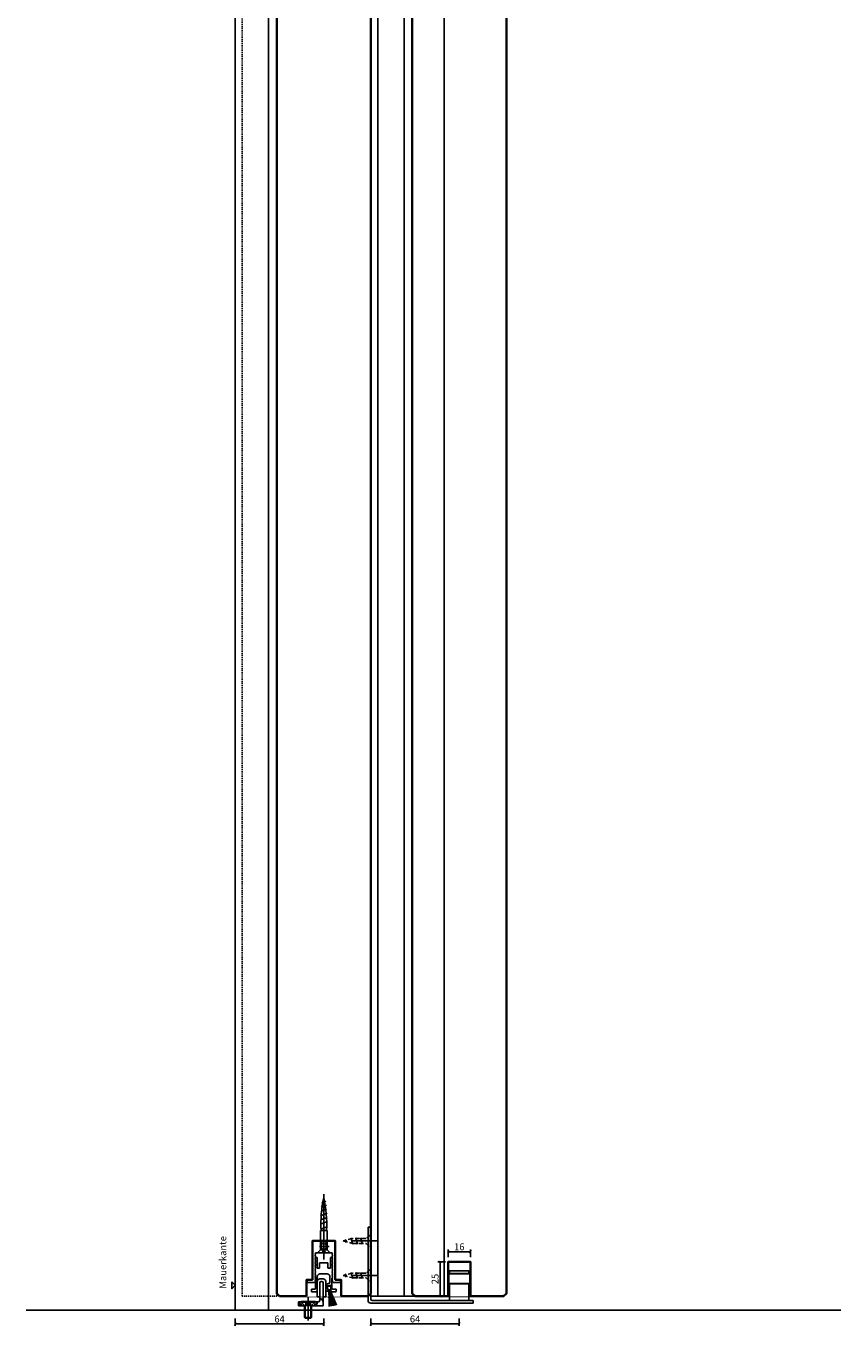
# Model space of a CAD drawing. Units: millimetres. Extents: x 1788 to 83958, y -7235 to 115762.
# Drawn here: x 13298 to 13887, y 419 to 1359 of the extents above; entities that cross this region are included whole.
import ezdxf

# ---------------------------------------------------------------- set-up
doc = ezdxf.new("R2010")
doc.units = ezdxf.units.MM
doc.set_wipeout_variables(frame=1)
doc.header["$PDMODE"] = 34
doc.header["$PDSIZE"] = 5
for name, pattern in [('JIS_02_0.7', [1.35, 0.75, -0.6]), ('MITTE2', [28.575, 19.05, -3.175, 3.175, -3.175]), ('VERDECKT2', [4.7625, 3.175, -1.5875])]:
    doc.linetypes.add(name, pattern=pattern)
doc.layers.get('0').update_dxf_attribs({"true_color": 0x939598})
for name, color, linetype in [('Z_Bemaßung-Blau', 150, 'Continuous'), ('Z_Bemaßung-Blau 0.10', 150, 'Continuous'), ('Z_Beschlag-Grau 0.10', 8, 'Continuous'), ('Z_Linie-Gelb 0.25', 2, 'Continuous'), ('Z_Linie-Rot 0.20', 1, 'Continuous'), ('Z_Unsichtbar-Weiß 0.05', 255, 'Continuous'), ('Z_Wand-Grün 0.5', 3, 'Continuous')]:
    doc.layers.add(name, color=color, linetype=linetype)
doc.layers.add('Z_Kontur-Magenta 0.35', color=6, linetype='Continuous', lineweight=35)
doc.styles.get("Standard").update_dxf_attribs({"font": 'arial.ttf', "height": 2.5})
doc.styles.add('Sturm_Text', font='arial.ttf', dxfattribs={"height": 2.5})
doc.dimstyles.new('Bem_Automatisch', dxfattribs={"dimtxt": 2.5, "dimasz": 1, "dimexe": 0.75, "dimexo": 0.75, "dimgap": 0.5, "dimtad": 1, "dimdec": 0, "dimtxsty": 'Standard', "dimblk": 'ARCHTICK', "dimcen": 0, "dimclrd": 256, "dimclre": 256, "dimclrt": 256, "dimadec": 0, "dimazin": 0, "dimtfac": 1, "dimtdec": 0, "dimtmove": 1, "dimatfit": 2, "dimfxl": 2, "dimfxlon": 1, "dimtolj": 1, "dimtzin": 0, "dimlwd": -1, "dimlwe": -1, "dimarcsym": 0})

# ---------------------------------------------------------------- blocks, each defined once
blk = doc.blocks.new('_ArchTick')
at = {"color": 0, "linetype": 'ByBlock', "const_width": 0.15}
blk.add_lwpolyline([(-0.5, -0.5), (0.5, 0.5)], dxfattribs=at)
blk = doc.blocks.new('*D1326')
at = {"layer": 'Defpoints', "color": 0, "lineweight": 13, "transparency": 16777216}
for p in [(13611.39, 465.3), (13547.39, 442.3), (13611.39, 420.3)]:
    blk.add_point(p, dxfattribs=at)
at = {"layer": 'Z_Bemaßung-Blau 0.10', "transparency": 16777216}
for p, q in [((13547.39, 424.3), (13547.39, 418.8)), ((13611.39, 424.3), (13611.39, 418.8)), ((13547.39, 420.3), (13611.39, 420.3))]:
    blk.add_line(p, q, dxfattribs=at)
at = {"layer": 'Z_Bemaßung-Blau 0.10', "transparency": 16777216, "xscale": 2, "yscale": 2, "zscale": 2, "rotation": 180}
blk.add_blockref('_ArchTick', (13547.39, 420.3), dxfattribs=at)
at = {"layer": 'Z_Bemaßung-Blau 0.10', "transparency": 16777216, "xscale": 2, "yscale": 2, "zscale": 2}
blk.add_blockref('_ArchTick', (13611.39, 420.3), dxfattribs=at)
at = {"layer": 'Z_Bemaßung-Blau 0.10', "transparency": 16777216, "insert": (13579.39, 423.85), "char_height": 5, "attachment_point": 5}
blk.add_mtext('\\A1;64', dxfattribs=at)
blk = doc.blocks.new('Geze Bürstendichtung')
at = {"layer": 'Z_Beschlag-Grau 0.10'}
for p, q in [((-2, 64.45), (2, 65.9)), ((-1.5, 67.63), (1.5, 68.72)), ((0, 71.5), (0, 73.79)), ((-2.5, 58.26), (2.5, 60.08)), ((-2.5, 55.26), (2.5, 57.08)), ((-2, 61.45), (2, 62.9)), ((-2.5, 52.26), (2.5, 54.08)), ((-2.5, 48.5), (2.5, 50.32)), ((-2.5, 47.5), (-2, 47.5)), ((-2, 47.5), (2, 47.5)), ((2, 47.5), (2.5, 47.5)), ((-18.35, -7), (-18.35, -4)), ((-18.35, -4), (-17.85, -4)), ((-18.35, -7), (-18.35, -4)), ((-18.35, -4), (-17.85, -4)), ((-16.7, -7), (-18.35, -7)), ((-18.35, -7), (-16.7, -7)), ((-17.85, -4), (-17.85, -5.8)), ((-17.35, -4), (-17.85, -4)), ((-17.85, -4), (-17.85, -5.8)), ((-17.85, -5.8), (-16.7, -5.8)), ((-17.85, -5.8), (-16.7, -5.8)), ((-17.35, -4), (-17.35, -3.9)), ((-17.35, -4), (-17.35, -3.9)), ((-17.35, -5.8), (-17.35, -4)), ((-17.35, -5.8), (-17.35, -4)), ((-17.35, -4), (-17.35, -5.8)), ((-16.1, -5.8), (-17.35, -5.8)), ((-16.7, -5.8), (-17.35, -5.8)), ((-17.35, -5.8), (-16.7, -5.8)), ((-17.35, -5.8), (-16.1, -5.8)), ((-16.7, -5.8), (-16.7, -7)), ((-16.7, -7), (-16.7, -5.8)), ((-16.7, -5.8), (-16.7, -7)), ((-16.7, -5.8), (-16.7, -7)), ((-13.85, -7), (-16.7, -7)), ((-16.1, -6.9), (-16.1, -5.8)), ((-16.1, -6.9), (-16.1, -5.8)), ((-14.1, -6.9), (-16.1, -6.9)), ((-16.1, -6.9), (-14.1, -6.9)), ((-14.1, -6.4), (-14.1, -6.9)), ((-14.1, -6.9), (-14.1, -6.4)), ((-14.1, -6.9), (-13.85, -6.9)), ((-13.85, -6.65), (-8.85, -6.65)), ((-13.85, -15.36), (-13.85, -6.65)), ((-11.35, -6.65), (-13.85, -6.65)), ((-13.85, -7), (-13.85, -10)), ((-13.36, -6.65), (-13.36, -15.36)), ((-11.35, -6.15), (-13.08, -6.15)), ((-11.35, -6.15), (-9.62, -6.15)), ((-11.35, -6.65), (-8.85, -6.65)), ((-9.34, -15.36), (-9.34, -6.65)), ((-8.85, -6.65), (-8.85, -15.36)), ((-8.85, -6.9), (-8.6, -6.9)), ((-1.35, -7), (-8.85, -7)), ((-8.85, -10), (-8.85, -7)), ((-6, -7), (-8.85, -7)), ((-8.6, -6.9), (-8.6, -6.4)), ((-8.6, -6.4), (-8.6, -6.9)), ((-6.6, -6.9), (-8.6, -6.9)), ((-8.6, -6.9), (-6.6, -6.9)), ((-5.35, -5.8), (-6.6, -5.8)), ((-6.6, -5.8), (-6.6, -6.9)), ((-6.6, -6.9), (-6.6, -5.8)), ((-5.35, -5.8), (-6.6, -5.8)), ((-6, -7), (-6, -5.8)), ((-6, -5.8), (-4.85, -5.8)), ((-6, -7), (-6, -5.8)), ((-6, -7), (-6, -5.8)), ((-6, -5.8), (-4.85, -5.8)), ((-6, -7), (-6, -5.8)), ((-0.35, -7), (-6, -7)), ((-6, -7), (-0.35, -7)), ((-13.36, -15.85), (-13.85, -15.36)), ((-8.85, -15.36), (-13.85, -15.36)), ((-13.36, -15.85), (-13.36, -15.36)), ((-9.34, -15.85), (-13.36, -15.85)), ((-9.34, -15.85), (-9.34, -15.36)), ((-8.85, -15.36), (-9.34, -15.85))]:
    blk.add_line(p, q, dxfattribs=at)
for centre, start, end in [((89.5, 51.96), 167.68319, 182.78953), ((-89.5, 51.96), 357.21047, 12.31681)]:
    blk.add_arc(centre, 91.61, start, end, dxfattribs=at)
blk.add_wipeout([(8.25, 40), (-8.25, 40), (-8.25, 12), (-12.5, 12), (-12.5, -0.2), (12.5, -0.2), (12.5, 12), (8.25, 12)]).dxf.layer = 'Z_Unsichtbar-Weiß 0.05'
for p, q in [((0, 33), (0, 71.5)), ((-2.5, 40), (-2.5, 47.5)), ((0, 47.87), (0, 26.62)), ((2.5, 47.5), (2.5, 40)), ((-8.2, 12.5), (-8.2, 39.5)), ((-8.2, 12.5), (-8.2, 39.5)), ((-7.7, 40), (-2.6, 40)), ((-7.7, 40), (-2.6, 40)), ((-2.5, 33.6), (-2.5, 40)), ((-2.5, 39.99), (-2.5, 33.6)), ((-2.5, 33.6), (-2.5, 39.99)), ((-1.05, 37.82), (-2.17, 39.75)), ((2.17, 39.75), (1.05, 37.82)), ((2.5, 40), (2.5, 33.6)), ((2.5, 33.6), (2.5, 39.99)), ((2.5, 33.6), (2.5, 39.99)), ((2.6, 40), (7.7, 40)), ((7.7, 40), (2.6, 40)), ((8.2, 39.5), (8.2, 12.5)), ((8.2, 39.5), (8.2, 12.5)), ((-6.03, 30.86), (-6.25, 30.64)), ((-6.03, 30.86), (-6.25, 30.64)), ((-6.25, 30.36), (-6.03, 30.14)), ((-6.25, 30.36), (-6.03, 30.14)), ((-6.03, 29.86), (-6.25, 29.64)), ((-6.03, 29.86), (-6.25, 29.64)), ((-6.25, 29.36), (-6.03, 29.14)), ((-6.25, 29.36), (-6.03, 29.14)), ((-6.03, 28.86), (-6.25, 28.64)), ((-6.03, 28.86), (-6.25, 28.64)), ((-6.25, 28.36), (-6.03, 28.14)), ((-6.25, 28.36), (-6.03, 28.14)), ((5.97, 31.5), (-5.97, 31.5)), ((-5.97, 31), (-5.97, 31.5)), ((-4.6, 31.5), (-2.5, 33.6)), ((-2.5, 33.6), (-4.6, 31.5)), ((-4.6, 31.5), (-2.5, 33.6)), ((-1.5, 31.5), (-4.6, 31.5)), ((-3.21, 36), (3.79, 36)), ((-2.5, 33.6), (2.5, 33.6)), ((-1.5, 31.5), (0, 33)), ((0, 31.5), (-1.5, 31.5)), ((0, 29.78), (0, 33.11)), ((0, 33), (1.5, 31.5)), ((0, 31.5), (0, 33)), ((1.5, 31.5), (0, 31.5)), ((0, 27.17), (0, 31.5)), ((0, 29.31), (0, 31.5)), ((4.6, 31.5), (1.5, 31.5)), ((2.5, 33.6), (4.6, 31.5)), ((4.6, 31.5), (2.5, 33.6)), ((4.6, 31.5), (2.5, 33.6)), ((5.97, 31), (5.97, 31.5)), ((6.03, 30.86), (6.25, 30.64)), ((6.03, 30.86), (6.25, 30.64)), ((6.25, 30.36), (6.03, 30.14)), ((6.25, 30.36), (6.03, 30.14)), ((6.03, 29.86), (6.25, 29.64)), ((6.03, 29.86), (6.25, 29.64)), ((6.25, 29.36), (6.03, 29.14)), ((6.25, 29.36), (6.03, 29.14)), ((6.03, 28.86), (6.25, 28.64)), ((6.03, 28.86), (6.25, 28.64)), ((6.25, 28.36), (6.03, 28.14)), ((6.25, 28.36), (6.03, 28.14)), ((-6.03, 27.86), (-6.25, 27.64)), ((-6.03, 27.86), (-6.25, 27.64)), ((-6.25, 27.36), (-6.03, 27.14)), ((-6.25, 27.36), (-6.03, 27.14)), ((-6.03, 26.86), (-6.25, 26.64)), ((-6.03, 26.86), (-6.25, 26.64)), ((-6.25, 26.36), (-6.03, 26.14)), ((-6.25, 26.36), (-6.03, 26.14)), ((-6.03, 25.86), (-6.25, 25.64)), ((-6.03, 25.86), (-6.25, 25.64)), ((-6.03, 25.86), (-6.25, 25.64)), ((-6.25, 25.36), (-6.03, 25.14)), ((-6.25, 25.36), (-6.03, 25.14)), ((-6.03, 24.86), (-6.25, 24.64)), ((-6.03, 24.86), (-6.25, 24.64)), ((-6.25, 24.36), (-6.03, 24.14)), ((-6.25, 24.36), (-6.03, 24.14)), ((-6.03, 23.86), (-6.25, 23.64)), ((-6.03, 23.86), (-6.25, 23.64)), ((-6.25, 23.36), (-6.03, 23.14)), ((-6.25, 23.36), (-6.03, 23.14)), ((-6.03, 22.86), (-6.25, 22.64)), ((-6.03, 22.86), (-6.25, 22.64)), ((-6.25, 22.36), (-6.03, 22.14)), ((-6.25, 22.36), (-6.03, 22.14)), ((-6.03, 21.86), (-6.25, 21.64)), ((-6.03, 21.86), (-6.25, 21.64)), ((-6.25, 21.36), (-6.03, 21.14)), ((-6.25, 21.36), (-6.03, 21.14)), ((-6.03, 20.86), (-6.25, 20.64)), ((-6.03, 20.86), (-6.25, 20.64)), ((-6.25, 20.36), (-6.03, 20.14)), ((-6.25, 20.36), (-6.03, 20.14)), ((-6.03, 19.86), (-6.25, 19.64)), ((-6.03, 19.86), (-6.25, 19.64)), ((-6.25, 19.36), (-6.03, 19.14)), ((-6.25, 19.36), (-6.03, 19.14)), ((-6.03, 18.86), (-6.25, 18.64)), ((-6.03, 18.86), (-6.25, 18.64)), ((-5.79, 28.1), (-6.03, 27.86)), ((-4.91, 28.1), (-5.79, 28.1)), ((-4.91, 28.1), (-4.91, 20.75)), ((-4.41, 20.25), (-3.51, 20.25)), ((-3.01, 20.75), (-3.01, 24.25)), ((-3.01, 24.25), (2.99, 24.25)), ((2.99, 24.25), (2.99, 20.75)), ((3.49, 20.25), (4.39, 20.25)), ((4.89, 20.75), (4.89, 28.1)), ((5.79, 28.1), (4.89, 28.1)), ((6.03, 27.86), (5.79, 28.1)), ((6.03, 27.86), (6.25, 27.64)), ((6.03, 27.86), (6.25, 27.64)), ((6.25, 27.36), (6.03, 27.14)), ((6.25, 27.36), (6.03, 27.14)), ((6.03, 26.86), (6.25, 26.64)), ((6.03, 26.86), (6.25, 26.64)), ((6.25, 26.36), (6.03, 26.14)), ((6.25, 26.36), (6.03, 26.14)), ((6.25, 25.64), (6.03, 25.86)), ((6.03, 25.86), (6.25, 25.64)), ((6.03, 25.86), (6.25, 25.64)), ((6.25, 25.36), (6.03, 25.14)), ((6.25, 25.36), (6.03, 25.14)), ((6.03, 24.86), (6.25, 24.64)), ((6.03, 24.86), (6.25, 24.64)), ((6.25, 24.36), (6.03, 24.14)), ((6.25, 24.36), (6.03, 24.14)), ((6.03, 23.86), (6.25, 23.64)), ((6.03, 23.86), (6.25, 23.64)), ((6.25, 23.36), (6.03, 23.14)), ((6.25, 23.36), (6.03, 23.14)), ((6.03, 22.86), (6.25, 22.64)), ((6.03, 22.86), (6.25, 22.64)), ((6.25, 22.36), (6.03, 22.14)), ((6.25, 22.36), (6.03, 22.14)), ((6.03, 21.86), (6.25, 21.64)), ((6.03, 21.86), (6.25, 21.64)), ((6.25, 21.36), (6.03, 21.14)), ((6.25, 21.36), (6.03, 21.14)), ((6.03, 20.86), (6.25, 20.64)), ((6.03, 20.86), (6.25, 20.64)), ((6.25, 20.36), (6.03, 20.14)), ((6.25, 20.36), (6.03, 20.14)), ((6.03, 19.86), (6.25, 19.64)), ((6.03, 19.86), (6.25, 19.64)), ((6.25, 19.36), (6.03, 19.14)), ((6.25, 19.36), (6.03, 19.14)), ((6.03, 18.86), (6.25, 18.64)), ((6.03, 18.86), (6.25, 18.64)), ((-12, 10.5), (-12, 11.5)), ((-8.7, 12), (-11.5, 12)), ((-6.89, 10), (-11.5, 10)), ((-6.03, 10.86), (-6.89, 10)), ((-6.03, 10.86), (-6.89, 10)), ((-6.25, 18.36), (-6.03, 18.14)), ((-6.25, 18.36), (-6.03, 18.14)), ((-6.03, 17.86), (-6.25, 17.64)), ((-6.03, 17.86), (-6.25, 17.64)), ((-6.25, 17.36), (-6.03, 17.14)), ((-6.25, 17.36), (-6.03, 17.14)), ((-6.03, 16.86), (-6.25, 16.64)), ((-6.03, 16.86), (-6.25, 16.64)), ((-6.25, 16.36), (-6.03, 16.14)), ((-6.25, 16.36), (-6.03, 16.14)), ((-6.03, 15.86), (-6.25, 15.64)), ((-6.03, 15.86), (-6.25, 15.64)), ((-6.25, 15.36), (-6.03, 15.14)), ((-6.25, 15.36), (-6.03, 15.14)), ((-6.03, 14.86), (-6.25, 14.64)), ((-6.03, 14.86), (-6.25, 14.64)), ((-6.25, 14.36), (-6.03, 14.14)), ((-6.25, 14.36), (-6.03, 14.14)), ((-6.03, 13.86), (-6.25, 13.64)), ((-6.03, 13.86), (-6.25, 13.64)), ((-6.25, 13.36), (-6.03, 13.14)), ((-6.25, 13.36), (-6.03, 13.14)), ((-6.03, 12.86), (-6.25, 12.64)), ((-6.03, 12.86), (-6.25, 12.64)), ((-6.25, 12.36), (-6.03, 12.14)), ((-6.25, 12.36), (-6.03, 12.14)), ((-6.03, 11.86), (-6.25, 11.64)), ((-6.03, 11.86), (-6.25, 11.64)), ((-6.25, 11.36), (-6.03, 11.14)), ((-6.25, 11.36), (-6.03, 11.14)), ((-5.96, 6.5), (-5.96, 13.73)), ((-5.96, 5.69), (-5.96, 12.92)), ((-4.76, 14.19), (-4.76, 4.19)), ((-4.75, -0.4), (-4.75, 10.7)), ((-0.35, 12.5), (-2.95, 12.5)), ((-2.95, -1.86), (-2.95, 9.7)), ((-2.95, 9.7), (-2.95, -0.4)), ((-2.76, 16.19), (2.44, 16.19)), ((-1.35, 10.7), (-1.95, 10.7)), ((-1.95, 10.7), (-1.35, 10.7)), ((-0.35, 9.7), (-0.35, 3.67)), ((1.45, 10.7), (1.45, -0.4)), ((4.44, 10.19), (4.44, 14.19)), ((4.44, 10.19), (4.44, 14.19)), ((5.92, 13.17), (5.92, 5.69)), ((5.92, 13.17), (5.92, 5.69)), ((6.25, 18.36), (6.03, 18.14)), ((6.25, 18.36), (6.03, 18.14)), ((6.03, 17.86), (6.25, 17.64)), ((6.03, 17.86), (6.25, 17.64)), ((6.25, 17.36), (6.03, 17.14)), ((6.25, 17.36), (6.03, 17.14)), ((6.03, 16.86), (6.25, 16.64)), ((6.03, 16.86), (6.25, 16.64)), ((6.25, 16.36), (6.03, 16.14)), ((6.25, 16.36), (6.03, 16.14)), ((6.03, 15.86), (6.25, 15.64)), ((6.03, 15.86), (6.25, 15.64)), ((6.25, 15.36), (6.03, 15.14)), ((6.25, 15.36), (6.03, 15.14)), ((6.03, 14.86), (6.25, 14.64)), ((6.03, 14.86), (6.25, 14.64)), ((6.25, 14.36), (6.03, 14.14)), ((6.25, 14.36), (6.03, 14.14)), ((6.03, 13.86), (6.25, 13.64)), ((6.03, 13.86), (6.25, 13.64)), ((6.25, 13.36), (6.03, 13.14)), ((6.25, 13.36), (6.03, 13.14)), ((6.03, 12.86), (6.25, 12.64)), ((6.03, 12.86), (6.25, 12.64)), ((6.25, 12.36), (6.03, 12.14)), ((6.25, 12.36), (6.03, 12.14)), ((6.03, 11.86), (6.25, 11.64)), ((6.03, 11.86), (6.25, 11.64)), ((6.25, 11.36), (6.03, 11.14)), ((6.25, 11.36), (6.03, 11.14)), ((6.89, 10), (6.03, 10.86)), ((6.89, 10), (6.03, 10.86)), ((11.5, 10), (6.89, 10)), ((8.7, 12), (11.5, 12)), ((11.5, 12), (8.7, 12)), ((8.7, 12), (11.5, 12)), ((12, 11.5), (12, 10.5)), ((-9.01, 3.69), (-9.01, 4.69)), ((-8.51, 5.19), (-6.46, 5.19)), ((-5.76, 3.19), (-8.51, 3.19)), ((-0.35, 3.67), (-0.35, -3.75)), ((1.44, 4.19), (1.44, 7.19)), ((1.44, 2), (1.44, 5)), ((1.44, 5), (1.44, 2)), ((3.33, 3.69), (1.94, 3.69)), ((1.94, 3.69), (3.33, 3.69)), ((2.32, 7.03), (3.02, 4.65)), ((2.32, 7.03), (3.02, 4.65)), ((3.17, 4.51), (2.59, 6.38)), ((4.49, 7.98), (2.72, 7.67)), ((4.49, 7.98), (2.72, 7.67)), ((2.98, 7.02), (4.46, 7.28)), ((3.91, 4.64), (3.17, 4.51)), ((3.25, 4.51), (3.42, 4.54)), ((3.25, 4.51), (3.42, 4.54)), ((3.42, 4.54), (3.53, 3.93)), ((3.53, 3.93), (3.42, 4.54)), ((3.9, -7.35), (3.66, 4.6)), ((3.77, 4.62), (4.4, -7.26)), ((4.89, -7.18), (3.83, 4.63)), ((4.16, 4.69), (3.91, 4.64)), ((3.94, 4.65), (5.31, -7.1)), ((5.89, -7), (4.05, 4.67)), ((4.21, 4.7), (4.16, 4.69)), ((6.5, -6.89), (4.16, 4.67)), ((4.26, 4.71), (4.21, 4.7)), ((4.31, 4.71), (4.26, 4.71)), ((4.26, 4.71), (7.11, -6.78)), ((4.37, 4.73), (4.31, 4.71)), ((4.43, 4.74), (4.37, 4.73)), ((7.69, -6.68), (4.37, 4.73)), ((4.48, 4.74), (4.43, 4.74)), ((4.54, 4.76), (4.48, 4.74)), ((4.48, 4.74), (8.11, -6.61)), ((4.65, 4.77), (4.54, 4.76)), ((8.59, -6.52), (4.54, 4.76)), ((4.89, 4.82), (4.65, 4.77)), ((4.65, 4.77), (9.1, -6.43)), ((5.14, 4.86), (4.89, 4.82)), ((4.9, 4.8), (5.07, 4.83)), ((4.9, 4.8), (5.07, 4.83)), ((5.02, 4.11), (4.9, 4.8)), ((5.02, 4.11), (4.9, 4.8)), ((5.05, 6.81), (5.14, 4.86)), ((5.23, 5.04), (5.07, 7.52)), ((5.23, 5.04), (5.07, 7.52)), ((5.54, 3.69), (5.51, 3.69)), ((5.54, 3.69), (5.51, 3.69)), ((5.74, 3.39), (5.74, 3.49)), ((5.74, 3.39), (5.74, 3.49)), ((8.49, 3.19), (5.94, 3.19)), ((8.49, 3.19), (5.94, 3.19)), ((6.42, 5.19), (8.49, 5.19)), ((8.49, 5.19), (6.42, 5.19)), ((8.99, 4.69), (8.99, 3.69)), ((8.99, 3.69), (8.99, 4.69)), ((-17.35, -3.9), (-16.6, -3.9)), ((-17.35, -3.9), (-16.6, -3.9)), ((-16.6, -3.9), (-14.1, -6.4)), ((-16.6, -3.9), (-16.35, -3.9)), ((-14.1, -6.4), (-16.6, -3.9)), ((-16.35, -4.15), (-16.35, -3.85)), ((-16.35, -3.85), (-11.35, -3.85)), ((-11.35, -4.15), (-16.35, -4.15)), ((-13.85, -6.65), (-16.35, -4.15)), ((-13.08, -6.15), (-13.08, -3.85)), ((-12.22, -6.15), (-12.22, -3.85)), ((-11.35, -0.49), (-11.35, -17.49)), ((-6.35, -3.85), (-11.35, -3.85)), ((-11.35, -4.15), (-6.35, -4.15)), ((-10.48, -6.15), (-10.48, -3.85)), ((-9.62, -6.15), (-9.62, -3.85)), ((-8.85, -6.65), (-6.35, -4.15)), ((-8.6, -6.4), (-6.1, -3.9)), ((-6.1, -3.9), (-8.6, -6.4)), ((-6.35, -4.15), (-6.35, -3.85)), ((-6.35, -3.9), (-6.1, -3.9)), ((-6.1, -3.9), (-5.35, -3.9)), ((-5.35, -3.9), (-6.1, -3.9)), ((-5.35, -3.9), (-5.35, -4)), ((-5.35, -4), (-5.35, -3.9)), ((-5.35, -4), (-5.35, -5.8)), ((-5.35, -4), (-4.85, -4)), ((-5.35, -5.8), (-5.35, -4)), ((-4.85, -5.8), (-4.85, -4)), ((-4.85, -4), (-3.95, -4)), ((-4.85, -4), (-3.95, -4)), ((-4.85, -5.8), (-4.85, -4)), ((-2.95, -0.4), (-4.75, -0.4)), ((-2.95, -1.86), (-1.56, -1.86)), ((-2.95, -3), (-2.95, -1.86)), ((-2.95, -1.86), (-1.56, -1.86)), ((-2.95, -3), (-2.95, -1.86)), ((-1.56, -1.86), (-0.35, -3.75)), ((-1.56, -1.86), (-0.35, -3.75)), ((-0.35, -0.4), (1.45, -0.4)), ((-0.35, -3.75), (-0.35, -7)), ((-0.35, -3.75), (-0.35, -7))]:
    blk.add_line(p, q, dxfattribs=at)
for centre, radius, start, end in [((-7.7, 39.5), 0.5, 90, 180), ((-7.7, 39.5), 0.5, 90, 180), ((-2.6, 39.5), 0.5, 78.68795, 90), ((-2.6, 39.5), 0.5, 78.68795, 90), ((-2.6, 39.5), 0.5, 30, 78.68795), ((0, 36), 2.1, 120, 60), ((2.6, 39.5), 0.5, 101.31205, 150), ((2.6, 39.5), 0.5, 90, 101.31205), ((2.6, 39.5), 0.5, 90, 101.31205), ((7.7, 39.5), 0.5, 0, 90), ((7.7, 39.5), 0.5, 0, 90), ((-6.11, 30.5), 0.2, 135, 225), ((-6.11, 30.5), 0.2, 135, 225), ((-6.11, 29.5), 0.2, 135, 225), ((-6.11, 29.5), 0.2, 135, 225), ((-6.11, 28.5), 0.2, 135, 225), ((-6.11, 28.5), 0.2, 135, 225), ((-6.18, 31), 0.2, 315, 0), ((-6.18, 30), 0.2, 315, 45), ((-6.18, 30), 0.2, 315, 45), ((-6.18, 29), 0.2, 315, 45), ((-6.18, 29), 0.2, 315, 45), ((6.17, 31), 0.2, 180, 225), ((6.17, 30), 0.2, 135, 225), ((6.17, 30), 0.2, 135, 225), ((6.17, 29), 0.2, 135, 225), ((6.17, 29), 0.2, 135, 225), ((6.11, 30.5), 0.2, 315, 45), ((6.11, 30.5), 0.2, 315, 45), ((6.11, 29.5), 0.2, 315, 45), ((6.11, 29.5), 0.2, 315, 45), ((6.11, 28.5), 0.2, 315, 45), ((6.11, 28.5), 0.2, 315, 45), ((-6.11, 27.5), 0.2, 135, 225), ((-6.11, 27.5), 0.2, 135, 225), ((-6.11, 26.5), 0.2, 135, 225), ((-6.11, 26.5), 0.2, 135, 225), ((-6.11, 25.5), 0.2, 135, 225), ((-6.11, 25.5), 0.2, 135, 225), ((-6.11, 24.5), 0.2, 135, 225), ((-6.11, 24.5), 0.2, 135, 225), ((-6.11, 23.5), 0.2, 135, 225), ((-6.11, 23.5), 0.2, 135, 225), ((-6.11, 22.5), 0.2, 135, 225), ((-6.11, 22.5), 0.2, 135, 225), ((-6.11, 21.5), 0.2, 135, 225), ((-6.11, 21.5), 0.2, 135, 225), ((-6.11, 20.5), 0.2, 135, 225), ((-6.11, 20.5), 0.2, 135, 225), ((-6.11, 19.5), 0.2, 135, 225), ((-6.11, 19.5), 0.2, 135, 225), ((-6.18, 28), 0.2, 315, 45), ((-6.18, 28), 0.2, 315, 45), ((-6.18, 27), 0.2, 315, 45), ((-6.18, 27), 0.2, 315, 45), ((-6.18, 26), 0.2, 315, 45), ((-6.18, 26), 0.2, 315, 45), ((-6.18, 25), 0.2, 315, 45), ((-6.18, 25), 0.2, 315, 45), ((-6.18, 24), 0.2, 315, 45), ((-6.18, 24), 0.2, 315, 45), ((-6.18, 23), 0.2, 315, 45), ((-6.18, 23), 0.2, 315, 45), ((-6.18, 22), 0.2, 315, 45), ((-6.18, 22), 0.2, 315, 45), ((-6.18, 21), 0.2, 315, 45), ((-6.18, 21), 0.2, 315, 45), ((-6.18, 20), 0.2, 315, 45), ((-6.18, 20), 0.2, 315, 45), ((-6.18, 19), 0.2, 315, 45), ((-6.18, 19), 0.2, 315, 45), ((-4.41, 20.75), 0.5, 180, 270), ((-3.51, 20.75), 0.5, 270, 0), ((3.49, 20.75), 0.5, 180, 270), ((4.39, 20.75), 0.5, 270, 0), ((6.17, 28), 0.2, 135, 225), ((6.17, 28), 0.2, 135, 225), ((6.17, 27), 0.2, 135, 225), ((6.17, 27), 0.2, 135, 225), ((6.17, 26), 0.2, 135, 225), ((6.17, 26), 0.2, 135, 225), ((6.17, 25), 0.2, 135, 225), ((6.17, 25), 0.2, 135, 225), ((6.17, 24), 0.2, 135, 225), ((6.17, 24), 0.2, 135, 225), ((6.17, 23), 0.2, 135, 225), ((6.17, 23), 0.2, 135, 225), ((6.17, 22), 0.2, 135, 225), ((6.17, 22), 0.2, 135, 225), ((6.17, 21), 0.2, 135, 225), ((6.17, 21), 0.2, 135, 225), ((6.17, 20), 0.2, 135, 225), ((6.17, 20), 0.2, 135, 225), ((6.17, 19), 0.2, 135, 225), ((6.17, 19), 0.2, 135, 225), ((6.11, 27.5), 0.2, 315, 45), ((6.11, 27.5), 0.2, 315, 45), ((6.11, 26.5), 0.2, 315, 45), ((6.11, 26.5), 0.2, 315, 45), ((6.11, 25.5), 0.2, 315, 45), ((6.11, 25.5), 0.2, 315, 45), ((6.11, 24.5), 0.2, 315, 45), ((6.11, 24.5), 0.2, 315, 45), ((6.11, 23.5), 0.2, 315, 45), ((6.11, 23.5), 0.2, 315, 45), ((6.11, 22.5), 0.2, 315, 45), ((6.11, 22.5), 0.2, 315, 45), ((6.11, 21.5), 0.2, 315, 45), ((6.11, 21.5), 0.2, 315, 45), ((6.11, 20.5), 0.2, 315, 45), ((6.11, 20.5), 0.2, 315, 45), ((6.11, 19.5), 0.2, 315, 45), ((6.11, 19.5), 0.2, 315, 45), ((-11.5, 11.5), 0.5, 90, 180), ((-11.5, 10.5), 0.5, 180, 270), ((-8.7, 12.5), 0.5, 270, 0), ((-6.11, 18.5), 0.2, 135, 225), ((-6.11, 18.5), 0.2, 135, 225), ((-6.11, 17.5), 0.2, 135, 225), ((-6.11, 17.5), 0.2, 135, 225), ((-6.11, 16.5), 0.2, 135, 225), ((-6.11, 16.5), 0.2, 135, 225), ((-6.11, 15.5), 0.2, 135, 225), ((-6.11, 15.5), 0.2, 135, 225), ((-6.11, 14.5), 0.2, 135, 225), ((-6.11, 14.5), 0.2, 135, 225), ((-6.11, 13.5), 0.2, 135, 225), ((-6.11, 13.5), 0.2, 135, 225), ((-6.11, 12.5), 0.2, 135, 225), ((-6.11, 12.5), 0.2, 135, 225), ((-6.11, 11.5), 0.2, 135, 225), ((-6.11, 11.5), 0.2, 135, 225), ((-6.18, 18), 0.2, 315, 45), ((-6.18, 18), 0.2, 315, 45), ((-6.18, 17), 0.2, 315, 45), ((-6.18, 17), 0.2, 315, 45), ((-6.18, 16), 0.2, 315, 45), ((-6.18, 16), 0.2, 315, 45), ((-6.18, 15), 0.2, 315, 45), ((-6.18, 15), 0.2, 315, 45), ((-6.18, 14), 0.2, 315, 45), ((-6.18, 14), 0.2, 315, 45), ((-6.18, 13), 0.2, 315, 45), ((-6.18, 13), 0.2, 315, 45), ((-6.18, 12), 0.2, 315, 45), ((-6.18, 12), 0.2, 315, 45), ((-6.18, 11), 0.2, 315, 45), ((-6.18, 11), 0.2, 315, 45), ((-2.76, 14.19), 2, 90, 180), ((-2.95, 10.7), 1.8, 90, 180), ((-1.95, 9.7), 1, 90, 180), ((-1.35, 9.7), 1, 0, 90), ((-1.35, 9.7), 1, 0, 90), ((-0.35, 10.7), 1.8, 0, 90), ((2.44, 14.19), 2, 0, 90), ((3.44, 10.19), 1, 270, 0), ((3.44, 10.19), 1, 270, 0), ((6.17, 18), 0.2, 135, 225), ((6.17, 18), 0.2, 135, 225), ((6.17, 17), 0.2, 135, 225), ((6.17, 17), 0.2, 135, 225), ((6.17, 16), 0.2, 135, 225), ((6.17, 16), 0.2, 135, 225), ((6.17, 15), 0.2, 135, 225), ((6.17, 15), 0.2, 135, 225), ((6.17, 14), 0.2, 135, 225), ((6.17, 14), 0.2, 135, 225), ((6.17, 13), 0.2, 135, 225), ((6.17, 13), 0.2, 135, 225), ((6.17, 12), 0.2, 135, 225), ((6.17, 12), 0.2, 135, 225), ((6.17, 11), 0.2, 135, 225), ((6.17, 11), 0.2, 135, 225), ((6.11, 18.5), 0.2, 315, 45), ((6.11, 18.5), 0.2, 315, 45), ((6.11, 17.5), 0.2, 315, 45), ((6.11, 17.5), 0.2, 315, 45), ((6.11, 16.5), 0.2, 315, 45), ((6.11, 16.5), 0.2, 315, 45), ((6.11, 15.5), 0.2, 315, 45), ((6.11, 15.5), 0.2, 315, 45), ((6.11, 14.5), 0.2, 315, 45), ((6.11, 14.5), 0.2, 315, 45), ((6.11, 13.5), 0.2, 315, 45), ((6.11, 13.5), 0.2, 315, 45), ((6.11, 12.5), 0.2, 315, 45), ((6.11, 12.5), 0.2, 315, 45), ((6.11, 11.5), 0.2, 315, 45), ((6.11, 11.5), 0.2, 315, 45), ((8.7, 12.5), 0.5, 180, 270), ((11.5, 11.5), 0.5, 0, 90), ((11.5, 10.5), 0.5, 270, 0), ((-8.51, 4.69), 0.5, 90, 180), ((-8.51, 3.69), 0.5, 180, 270), ((-6.46, 5.69), 0.5, 270, 0), ((-5.76, 4.19), 1, 270, 0), ((3.44, 7.19), 2, 90, 180), ((3.44, 7.19), 2, 90, 180), ((1.94, 4.19), 0.5, 180, 270), ((2.8, 7.17), 0.5, 100, 196.40603), ((2.8, 7.17), 0.5, 100, 196.40603), ((3.07, 6.53), 0.5, 100, 190), ((3.07, 6.53), 0.5, 190, 197.23829), ((3.22, 4.71), 0.2, 196.40604, 280), ((3.22, 4.71), 0.2, 196.40604, 280), ((3.33, 3.89), 0.2, 270, 10), ((3.33, 3.89), 0.2, 270, 10), ((4.55, 6.79), 0.5, 10, 100), ((4.58, 7.49), 0.5, 3.59396, 100), ((4.58, 7.49), 0.5, 3.59396, 100), ((5.51, 4.19), 0.5, 190, 270), ((5.51, 4.19), 0.5, 190, 270), ((4.55, 6.79), 0.5, 2.76171, 10), ((5.03, 5.03), 0.2, 280, 3.59396), ((5.03, 5.03), 0.2, 280, 3.59396), ((5.54, 3.49), 0.2, 0, 90), ((5.54, 3.49), 0.2, 0, 90), ((5.94, 3.39), 0.2, 180, 270), ((5.94, 3.39), 0.2, 180, 270), ((6.42, 5.69), 0.5, 180, 270), ((6.42, 5.69), 0.5, 180, 270), ((8.49, 4.69), 0.5, 0, 90), ((8.49, 4.69), 0.5, 0, 90), ((8.49, 3.69), 0.5, 270, 0), ((8.49, 3.69), 0.5, 270, 0), ((-3.95, -3), 1, 270, 0), ((-3.95, -3), 1, 270, 0)]:
    blk.add_arc(centre, radius, start, end, dxfattribs=at)
at = {"layer": 'Z_Kontur-Magenta 0.35'}
blk.add_lwpolyline([(-12.5, 0), (-12.5, 12), (-8.25, 12), (-8.25, 40), (8.25, 40), (8.25, 12), (12.5, 12), (12.5, 0)], dxfattribs=at)
blk = doc.blocks.new('*U39')
at = {"layer": 'Z_Bemaßung-Blau'}
blk.add_blockref('Geze Bürstendichtung', (0, 0), dxfattribs=at)
blk = doc.blocks.new('*U70')
at = {"linetype": 'MITTE2'}
blk.add_line((0, 5), (0, -20), dxfattribs=at)
at = {"linetype": 'ByBlock', "lineweight": -2}
for p, q in [((2.25, -6.01), (-2.25, -7.42)), ((2.25, -9.51), (-2.25, -10.92)), ((2.25, -13.01), (-2.25, -14.42)), ((1.12, -17.72), (-1.13, -18.53))]:
    blk.add_line(p, q, dxfattribs=at)
at = {"linetype": 'VERDECKT2', "lineweight": -2}
blk.add_lwpolyline([(1.75, -3.33), (4.5, -0.58), (4.34, 0), (-4.34, 0), (-4.5, -0.58), (-1.75, -3.33), (-1.75, -13.33), (0, -20), (1.75, -13.33)], close=True, dxfattribs=at)
blk = doc.blocks.new('*D1106')
at = {"layer": 'Defpoints', "color": 0, "lineweight": 13, "transparency": 16777216}
for p in [(72, 32.22), (56, 25), (72, 25)]:
    blk.add_point(p, dxfattribs=at)
at = {"layer": 'Z_Bemaßung-Blau 0.10', "transparency": 16777216}
for p, q in [((56, 28.22), (56, 33.72)), ((56, 32.22), (72, 32.22)), ((72, 28.22), (72, 33.72))]:
    blk.add_line(p, q, dxfattribs=at)
at = {"layer": 'Z_Bemaßung-Blau 0.10', "transparency": 16777216, "xscale": 2, "yscale": 2, "zscale": 2, "rotation": 180}
blk.add_blockref('_ArchTick', (56, 32.22), dxfattribs=at)
at = {"layer": 'Z_Bemaßung-Blau 0.10', "transparency": 16777216, "xscale": 2, "yscale": 2, "zscale": 2}
blk.add_blockref('_ArchTick', (72, 32.22), dxfattribs=at)
at = {"layer": 'Z_Bemaßung-Blau 0.10', "transparency": 16777216, "insert": (64, 35.78), "char_height": 5, "attachment_point": 5}
blk.add_mtext('\\A1;16', dxfattribs=at)
blk = doc.blocks.new('*D1107')
at = {"layer": 'Defpoints', "color": 0, "lineweight": 13, "transparency": 16777216}
for p in [(56, 25), (50.05, 0), (56, 0)]:
    blk.add_point(p, dxfattribs=at)
at = {"layer": 'Z_Bemaßung-Blau 0.10', "transparency": 16777216}
for p, q in [((54.05, 25), (48.55, 25)), ((50.05, 25), (50.05, 0)), ((54.05, 0), (48.55, 0))]:
    blk.add_line(p, q, dxfattribs=at)
at = {"layer": 'Z_Bemaßung-Blau 0.10', "transparency": 16777216, "xscale": 2, "yscale": 2, "zscale": 2}
for p, rotation in [((50.05, 25), 90), ((50.05, 0), 270)]:
    blk.add_blockref('_ArchTick', p, dxfattribs=dict(at, rotation=rotation))
at = {"layer": 'Z_Bemaßung-Blau 0.10', "transparency": 16777216, "insert": (46.49, 12.5), "char_height": 5, "attachment_point": 5, "rotation": 90}
blk.add_mtext('\\A1;25', dxfattribs=at)
blk = doc.blocks.new('*D1327')
at = {"layer": 'Defpoints', "color": 0, "lineweight": 13, "transparency": 16777216}
for p in [(13513.39, 465.3), (13449.39, 430.3), (13513.39, 420.3)]:
    blk.add_point(p, dxfattribs=at)
at = {"layer": 'Z_Bemaßung-Blau 0.10', "transparency": 16777216}
for p, q in [((13449.39, 424.3), (13449.39, 418.8)), ((13513.39, 424.3), (13513.39, 418.8)), ((13449.39, 420.3), (13513.39, 420.3))]:
    blk.add_line(p, q, dxfattribs=at)
at = {"layer": 'Z_Bemaßung-Blau 0.10', "transparency": 16777216, "xscale": 2, "yscale": 2, "zscale": 2, "rotation": 180}
blk.add_blockref('_ArchTick', (13449.39, 420.3), dxfattribs=at)
at = {"layer": 'Z_Bemaßung-Blau 0.10', "transparency": 16777216, "xscale": 2, "yscale": 2, "zscale": 2}
blk.add_blockref('_ArchTick', (13513.39, 420.3), dxfattribs=at)
at = {"layer": 'Z_Bemaßung-Blau 0.10', "transparency": 16777216, "insert": (13481.39, 423.85), "char_height": 5, "attachment_point": 5}
blk.add_mtext('\\A1;64', dxfattribs=at)
blk = doc.blocks.new('*U1105')
at = {"layer": 'Z_Beschlag-Grau 0.10'}
for p, q in [((-2, -3), (-2, 50)), ((-2, 50), (0, 50)), ((0, 50), (0, -2)), ((0, -5), (74, -5)), ((74, -3), (1, -3)), ((74, -5), (74, -3))]:
    blk.add_line(p, q, dxfattribs=at)
for centre, radius in [((0, -3), 2), ((1, -2), 1)]:
    blk.add_arc(centre, radius, 180, 270, dxfattribs=at)
at = {"layer": 'Z_Beschlag-Grau 0.10', "rotation": 269.973965713144}
for p in [(0, 40), (-0.01, 15)]:
    blk.add_blockref('*U70', p, dxfattribs=at)
blk.add_wipeout([(56, 25), (56, 0), (72, 0), (72, 25)]).dxf.layer = 'Z_Unsichtbar-Weiß 0.05'
at = {"layer": 'Z_Beschlag-Grau 0.10'}
for p, q in [((56.8, 16.2), (71.2, 16.2)), ((60, 16.4), (60, 16.2)), ((68, 16.4), (68, 16.2)), ((60, 9.2), (60, 9)), ((68, 9.2), (68, 9))]:
    blk.add_line(p, q, dxfattribs=at)
for points in [[(56.5, 9.2), (71.5, 9.2), (71.5, 16.2), (56.5, 16.2)], [(57, 16.4), (71, 16.4), (71, 18.4), (57, 18.4)], [(57, -3), (71, -3), (71, 9), (57, 9)]]:
    blk.add_lwpolyline(points, close=True, dxfattribs=at)
at = {"layer": 'Z_Kontur-Magenta 0.35'}
blk.add_lwpolyline([(72, 0), (72, 25), (56, 25), (56, 0)], dxfattribs=at)
at = {"layer": 'Z_Bemaßung-Blau 0.10'}
dim = blk.add_linear_dim(base=(72, 32.22), p1=(56, 25), p2=(72, 25), dimstyle='Bem_Automatisch', override={"dimscale": 0}, dxfattribs=at)
dim.commit()
dim.dimension.update_dxf_attribs({"geometry": '*D1106', "text_midpoint": (64, 32.22), "dimtype": 160})
dim = blk.add_linear_dim(base=(50.05, 0), p1=(56, 25), p2=(56, 0), angle=90, dimstyle='Bem_Automatisch', override={"dimscale": 0, "dimtix": 0, "dimtofl": 1, "dimtmove": 1, "dimatfit": 2}, dxfattribs=at)
dim.commit()
dim.dimension.update_dxf_attribs({"geometry": '*D1107', "text_midpoint": (46.49, 12.5)})

msp = doc.modelspace()

# ---------------------------------------------------------------- linework, layer by layer
at = {"layer": 'Z_Bemaßung-Blau 0.10'}
msp.add_lwpolyline([(13446.89, 450.77), (13446.89, 445.77), (13449.39, 448.27)], close=True, dxfattribs=at)
at = {"layer": 'Z_Kontur-Magenta 0.35'}
for points in [[(13481.39, 440.3), (13545.39, 440.3), (13547.39, 442.3), (13547.39, 2424.3), (13547.39, 2424.3), (13547.39, 2424.3), (13479.39, 2424.3), (13479.39, 442.3), (13481.39, 440.3)], [(13579.39, 440.3), (13643.39, 440.3), (13645.39, 442.3), (13645.39, 2424.3), (13645.39, 2424.3), (13645.39, 2424.3), (13577.39, 2424.3), (13577.39, 442.3), (13579.39, 440.3)]]:
    msp.add_lwpolyline(points, close=True, dxfattribs=at)
at = {"layer": 'Z_Linie-Gelb 0.25'}
msp.add_lwpolyline([(13473.39, 2430.3), (13449.39, 2430.3), (13449.39, 430.3), (13473.39, 430.3)], close=True, dxfattribs=at)
at = {"layer": 'Z_Linie-Gelb 0.25', "linetype": 'JIS_02_0.7'}
msp.add_lwpolyline([(13479.39, 2424.3), (13454.39, 2424.3), (13454.39, 440.3), (13479.39, 440.3), (13479.39, 442.3)], dxfattribs=at)
at = {"layer": 'Z_Wand-Grün 0.5'}
for p, q in [((13449.39, 2430.3), (13449.39, 430.3)), ((13298.05, 430.3), (13887.39, 430.3))]:
    msp.add_line(p, q, dxfattribs=at)

# ---------------------------------------------------------------- texts
at = {"layer": 'Z_Bemaßung-Blau 0.10', "insert": (13437.89, 445.77), "char_height": 5, "attachment_point": 1, "rotation": 90, "style": 'Sturm_Text'}
msp.add_mtext_dynamic_manual_height_columns('Mauerkante', width=5, gutter_width=25, heights=[0], dxfattribs=at)

# ---------------------------------------------------------------- dimensions: what is measured, and where the dimension line sits
at = {"layer": 'Z_Bemaßung-Blau 0.10'}
dim = msp.add_linear_dim(base=(13611.39, 420.3), p1=(13547.39, 442.3), p2=(13611.39, 465.3), dimstyle='Bem_Automatisch', override={"dimscale": 0, "dimtix": 0, "dimtofl": 1, "dimtmove": 1, "dimatfit": 2}, dxfattribs=at)
dim.commit()
dim.dimension.update_dxf_attribs({"geometry": '*D1326', "text_midpoint": (13579.39, 423.85)})

# ---------------------------------------------------------------- next in the draw order: block references
at = {"layer": 'Z_Beschlag-Grau 0.10'}
msp.add_blockref('*U39', (13513.39, 440.3), dxfattribs=at)

# ---------------------------------------------------------------- next in the draw order: block references
at = {"layer": 'Z_Wand-Grün 0.5'}
msp.add_blockref('*U1105', (13547.39, 440.3), dxfattribs=at)

# ---------------------------------------------------------------- next in the draw order: dimensions: what is measured, and where the dimension line sits
at = {"layer": 'Z_Bemaßung-Blau 0.10'}
dim = msp.add_linear_dim(base=(13513.39, 420.3), p1=(13449.39, 430.3), p2=(13513.39, 465.3), dimstyle='Bem_Automatisch', override={"dimscale": 0, "dimtix": 0, "dimtofl": 1, "dimtmove": 1, "dimatfit": 2}, dxfattribs=at)
dim.commit()
dim.dimension.update_dxf_attribs({"geometry": '*D1327', "text_midpoint": (13481.39, 423.85)})

# ---------------------------------------------------------------- next in the draw order: linework, layer by layer
at = {"layer": 'Z_Linie-Gelb 0.25'}
msp.add_lwpolyline([(13571.39, 2424.3), (13547.39, 2424.3), (13547.39, 440.3), (13571.39, 440.3)], close=True, dxfattribs=at)
at = {"layer": 'Z_Linie-Rot 0.20'}
msp.add_lwpolyline([(13600.39, 440.3), (13600.39, 2424.3), (13577.39, 2424.3), (13577.39, 2424.3), (13552.39, 2424.3), (13552.39, 440.3)], close=True, dxfattribs=at)

doc.saveas('drawing.dxf')
